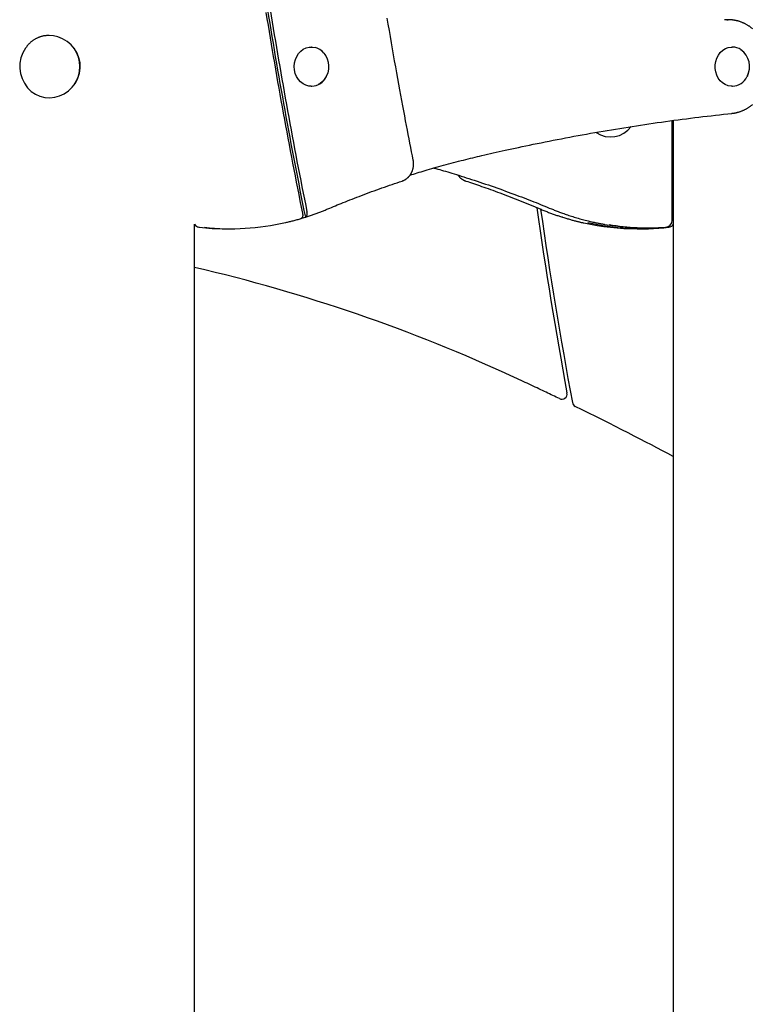
# Model space of a CAD drawing. Extents: x -4348 to 12817, y -2811 to 3480.
# Drawn here: x 1342 to 1754, y -711 to -158 of the extents above; entities that cross this region are included whole.
import ezdxf

# ---------------------------------------------------------------- set-up
doc = ezdxf.new("R2010")
doc.units = 0

msp = doc.modelspace()

# ---------------------------------------------------------------- linework, layer by layer
at = {"color": 7, "linetype": 'Continuous'}
for p, q in [((1740.13, -158.24), (1738.13, -158.24)), ((1739.52, -158.24), (1739.85, -158.24)), ((1739.85, -158.24), (1740.13, -158.24)), ((1506.14, -173.6), (1505.89, -173.6)), ((1742.63, -173.61), (1742.38, -173.61)), ((1751.54, -188.5), (1750.8, -190.27)), ((1505.89, -195.6), (1506.14, -195.6)), ((1742.38, -195.61), (1742.63, -195.61)), ((1708.77, -270.87), (1708.77, -214.92)), ((1709.36, -214.85), (1709.32, -1992.62)), ((1647.16, -269.16), (1646.95, -269.09)), ((1440.35, -1992.6), (1440.39, -273.13)), ((1442.87, -274.87), (1442.79, -274.87)), ((1457.72, -275.68), (1460.72, -275.68)), ((1689.03, -275.68), (1692.03, -275.68)), ((1693.84, -275.17), (1695.84, -275.17)), ((1706.87, -274.88), (1706.95, -274.87))]:
    msp.add_line(p, q, dxfattribs=at)
for points in [[(1563.23, -237.14), (1562.77, -234.79), (1562.31, -232.44), (1561.85, -230.07), (1561.38, -227.67), (1560.91, -225.24), (1560.43, -222.77), (1559.94, -220.25), (1559.45, -217.66), (1558.94, -215.01), (1558.43, -212.29), (1557.9, -209.5), (1557.37, -206.64), (1556.82, -203.72), (1556.27, -200.72), (1555.71, -197.66), (1555.14, -194.53), (1554.56, -191.33), (1553.97, -188.07), (1553.38, -184.76), (1552.78, -181.41), (1552.19, -178.02), (1551.59, -174.6), (1550.99, -171.17), (1550.4, -167.72), (1549.81, -164.28), (1549.22, -160.83), (1548.64, -157.38)], [(1754.01, -163.37), (1753.74, -163.16), (1753.48, -162.95), (1753.21, -162.74), (1752.94, -162.54), (1752.67, -162.34), (1752.4, -162.15), (1752.12, -161.96), (1751.84, -161.78), (1751.56, -161.6), (1751.28, -161.42), (1750.99, -161.25), (1750.71, -161.08), (1750.42, -160.92), (1750.13, -160.76), (1749.83, -160.61), (1749.54, -160.46), (1749.24, -160.32), (1748.95, -160.18), (1748.65, -160.04), (1748.34, -159.91), (1748.04, -159.79), (1747.74, -159.67), (1747.43, -159.55), (1747.13, -159.44), (1746.82, -159.33), (1746.51, -159.23), (1746.2, -159.14), (1745.89, -159.05), (1745.58, -158.96), (1745.27, -158.88), (1744.96, -158.8), (1744.65, -158.73), (1744.35, -158.67), (1744.05, -158.6), (1743.75, -158.55), (1743.47, -158.5), (1743.19, -158.45), (1742.91, -158.42), (1742.65, -158.38), (1742.4, -158.35), (1742.15, -158.33), (1741.92, -158.31), (1741.69, -158.29), (1741.47, -158.27), (1741.26, -158.26), (1741.07, -158.25), (1740.87, -158.25), (1740.69, -158.24), (1740.51, -158.24), (1740.34, -158.24), (1740.17, -158.24), (1740, -158.24), (1739.84, -158.24)], [(1345.35, -194.88), (1346.54, -196.54), (1348.56, -198.52), (1350.87, -200.1), (1353.45, -201.25), (1356.21, -201.92), (1359, -202.09), (1361.81, -201.78), (1364.5, -201.01), (1367.06, -199.81), (1369.46, -198.19), (1371.57, -196.19), (1373.38, -193.81), (1374.77, -191.16), (1375.67, -188.33), (1376.07, -185.38), (1375.96, -182.51), (1375.37, -179.7), (1374.32, -177.05), (1372.86, -174.6), (1370.96, -172.36), (1368.74, -170.45), (1366.18, -168.91), (1363.43, -167.82), (1361.01, -167.28), (1358.57, -167.1)], [(1358.57, -167.1), (1358.22, -167.11), (1357.87, -167.13), (1357.53, -167.15), (1357.18, -167.18), (1356.83, -167.21), (1356.49, -167.24), (1356.15, -167.29), (1355.8, -167.34), (1355.46, -167.39), (1355.13, -167.46), (1354.79, -167.54), (1354.46, -167.63), (1354.13, -167.72), (1353.8, -167.82), (1353.47, -167.93), (1353.15, -168.04), (1352.83, -168.16), (1352.51, -168.29), (1352.2, -168.42), (1351.89, -168.57), (1351.58, -168.71), (1351.28, -168.87), (1350.98, -169.03), (1350.68, -169.2), (1350.39, -169.37), (1350.1, -169.55), (1349.81, -169.74), (1349.53, -169.93), (1349.26, -170.13), (1348.99, -170.33), (1348.73, -170.53), (1348.47, -170.74), (1348.22, -170.95), (1347.98, -171.16), (1347.74, -171.37), (1347.52, -171.58), (1347.3, -171.8), (1347.09, -172.02), (1346.89, -172.24), (1346.69, -172.47), (1346.51, -172.69), (1346.33, -172.92), (1346.16, -173.15), (1345.99, -173.38), (1345.83, -173.61), (1345.67, -173.84), (1345.51, -174.08), (1345.36, -174.31)], [(1505.89, -195.6), (1504.55, -195.49), (1502.89, -195.04), (1501.32, -194.25), (1499.9, -193.15), (1498.68, -191.78), (1497.68, -190.18), (1496.95, -188.39), (1496.51, -186.49), (1496.37, -184.52), (1496.53, -182.56), (1497, -180.66), (1497.75, -178.89), (1498.76, -177.3), (1500.01, -175.95), (1501.44, -174.88), (1503.01, -174.11), (1504.68, -173.69), (1505.89, -173.6)], [(1506.14, -173.6), (1506.64, -173.61), (1508.33, -173.89)], [(1511.24, -175.41), (1511.63, -175.7), (1512.96, -176.98), (1514.06, -178.51), (1514.9, -180.25), (1515.44, -182.13), (1515.68, -184.11), (1515.6, -186.09), (1515.21, -188.03), (1514.51, -189.85), (1513.53, -191.49), (1512.31, -192.9), (1510.89, -194.02), (1509.84, -194.6)], [(1742.38, -195.61), (1741.93, -195.59), (1740.24, -195.32), (1738.62, -194.71), (1737.11, -193.77), (1735.78, -192.54), (1734.66, -191.05), (1733.79, -189.36), (1733.19, -187.51), (1732.89, -185.57), (1732.9, -183.59), (1733.2, -181.65), (1733.81, -179.81), (1734.69, -178.12), (1735.81, -176.64), (1737.15, -175.41), (1738.66, -174.48), (1740.28, -173.88), (1741.98, -173.62), (1742.38, -173.61)], [(1742.31, -210.86), (1742.54, -210.83), (1742.77, -210.8), (1743, -210.77), (1743.24, -210.74), (1743.47, -210.7), (1743.71, -210.67), (1743.95, -210.62), (1744.2, -210.58), (1744.45, -210.53), (1744.71, -210.47), (1744.97, -210.41), (1745.24, -210.35), (1745.51, -210.28), (1745.79, -210.2), (1746.07, -210.12), (1746.35, -210.03), (1746.64, -209.94), (1746.93, -209.84), (1747.23, -209.74), (1747.52, -209.63), (1747.82, -209.51), (1748.12, -209.39), (1748.42, -209.27), (1748.72, -209.14), (1749.02, -209), (1749.31, -208.86), (1749.6, -208.72), (1749.89, -208.57), (1750.18, -208.42), (1750.47, -208.26), (1750.76, -208.1), (1751.04, -207.94), (1751.32, -207.77), (1751.6, -207.59), (1751.88, -207.41), (1752.15, -207.23), (1752.43, -207.04), (1752.7, -206.85), (1752.96, -206.66), (1753.23, -206.46), (1753.49, -206.25), (1753.75, -206.05), (1754.01, -205.83)], [(1601.79, -234.58), (1603.38, -234.21), (1604.97, -233.84), (1606.58, -233.48), (1608.2, -233.1), (1609.84, -232.73), (1611.52, -232.35), (1613.23, -231.97), (1614.98, -231.58), (1616.78, -231.18), (1618.62, -230.78), (1620.51, -230.37), (1622.44, -229.95), (1624.43, -229.53), (1626.46, -229.1), (1628.53, -228.67), (1630.66, -228.23), (1632.82, -227.78), (1635.03, -227.34), (1637.28, -226.88), (1639.55, -226.43), (1641.85, -225.98), (1644.17, -225.53), (1646.49, -225.08), (1648.83, -224.63), (1651.16, -224.19), (1653.5, -223.76), (1655.84, -223.33), (1658.18, -222.9), (1660.51, -222.48), (1662.85, -222.06), (1665.19, -221.65), (1667.54, -221.24), (1669.88, -220.84), (1672.22, -220.45), (1674.56, -220.05), (1676.9, -219.67), (1679.25, -219.28), (1681.59, -218.91), (1683.94, -218.53), (1686.28, -218.17), (1688.63, -217.81), (1690.98, -217.45), (1693.32, -217.1), (1695.67, -216.75), (1698.01, -216.41), (1700.36, -216.07), (1702.7, -215.74), (1705.04, -215.41), (1707.39, -215.08), (1709.72, -214.77), (1712.06, -214.45), (1714.4, -214.15), (1716.73, -213.84), (1719.06, -213.55), (1721.39, -213.26), (1723.72, -212.97), (1726.05, -212.7), (1728.37, -212.42), (1730.7, -212.16), (1733.02, -211.89), (1735.34, -211.63), (1737.67, -211.37), (1739.99, -211.12), (1742.31, -210.86)], [(1556.99, -248.86), (1557.13, -248.8), (1557.28, -248.75), (1557.43, -248.69), (1557.57, -248.63), (1557.72, -248.57), (1557.87, -248.51), (1558.02, -248.44), (1558.17, -248.37), (1558.32, -248.29), (1558.47, -248.21), (1558.63, -248.12), (1558.78, -248.03), (1558.94, -247.93), (1559.09, -247.83), (1559.25, -247.72), (1559.4, -247.61), (1559.56, -247.49), (1559.72, -247.37), (1559.87, -247.24), (1560.03, -247.11), (1560.18, -246.97), (1560.33, -246.83), (1560.48, -246.68), (1560.62, -246.53), (1560.77, -246.38), (1560.91, -246.22), (1561.04, -246.06), (1561.18, -245.9), (1561.31, -245.73), (1561.44, -245.56), (1561.56, -245.39), (1561.68, -245.21), (1561.8, -245.03), (1561.91, -244.85), (1562.02, -244.66), (1562.12, -244.48), (1562.23, -244.28), (1562.32, -244.09), (1562.42, -243.9), (1562.51, -243.7), (1562.6, -243.5), (1562.68, -243.3), (1562.76, -243.09), (1562.83, -242.89), (1562.9, -242.68), (1562.97, -242.47), (1563.03, -242.26), (1563.09, -242.04), (1563.14, -241.83), (1563.19, -241.61), (1563.23, -241.4), (1563.27, -241.18), (1563.31, -240.96), (1563.34, -240.75), (1563.37, -240.53), (1563.39, -240.32), (1563.41, -240.1), (1563.43, -239.89), (1563.44, -239.68), (1563.44, -239.47), (1563.44, -239.27), (1563.44, -239.06), (1563.43, -238.86), (1563.42, -238.66), (1563.41, -238.47), (1563.39, -238.27), (1563.37, -238.08), (1563.34, -237.89), (1563.32, -237.7), (1563.29, -237.51), (1563.26, -237.33), (1563.23, -237.14)], [(1561.39, -245.57), (1562.41, -245.25), (1563.43, -244.93), (1564.45, -244.61), (1565.5, -244.29), (1566.56, -243.96), (1567.65, -243.63), (1568.76, -243.29), (1569.91, -242.95), (1571.1, -242.6), (1572.33, -242.24), (1573.59, -241.88), (1574.88, -241.52), (1576.19, -241.15), (1577.53, -240.77), (1578.9, -240.4), (1580.28, -240.02), (1581.67, -239.64), (1583.07, -239.26), (1584.49, -238.89), (1585.9, -238.52), (1587.3, -238.15), (1588.7, -237.79), (1590.09, -237.43), (1591.45, -237.09), (1592.79, -236.75), (1594.12, -236.42), (1595.42, -236.1), (1596.71, -235.79), (1597.99, -235.48), (1599.26, -235.18), (1600.53, -234.88), (1601.79, -234.58)], [(1574.88, -241.57), (1575.94, -241.87), (1577.01, -242.17), (1578.09, -242.47), (1579.18, -242.78), (1580.29, -243.1), (1581.42, -243.42), (1582.58, -243.76), (1583.76, -244.11), (1584.98, -244.48), (1586.24, -244.86), (1587.53, -245.26), (1588.85, -245.67), (1590.21, -246.09), (1591.61, -246.53), (1593.03, -246.99), (1594.5, -247.46), (1595.99, -247.95), (1597.52, -248.44), (1599.07, -248.96), (1600.65, -249.48), (1602.24, -250.01), (1603.84, -250.55), (1605.45, -251.1), (1607.06, -251.66), (1608.67, -252.22), (1610.28, -252.78), (1611.88, -253.35), (1613.47, -253.91), (1615.05, -254.48), (1616.61, -255.05), (1618.15, -255.62), (1619.67, -256.18), (1621.17, -256.73), (1622.64, -257.29), (1624.09, -257.83), (1625.51, -258.38), (1626.91, -258.91), (1628.28, -259.45), (1629.63, -259.97), (1630.95, -260.49), (1632.25, -261.01), (1633.53, -261.52), (1634.79, -262.03), (1636.03, -262.53), (1637.27, -263.03), (1638.49, -263.53), (1639.71, -264.03), (1640.92, -264.53)], [(1515.24, -264.55), (1516.29, -264.11), (1517.33, -263.67), (1518.39, -263.23), (1519.46, -262.79), (1520.54, -262.34), (1521.65, -261.89), (1522.77, -261.43), (1523.93, -260.96), (1525.11, -260.49), (1526.32, -260), (1527.57, -259.51), (1528.84, -259.01), (1530.14, -258.51), (1531.46, -257.99), (1532.81, -257.48), (1534.18, -256.95), (1535.58, -256.43), (1536.99, -255.9), (1538.42, -255.36), (1539.85, -254.83), (1541.3, -254.31), (1542.75, -253.78), (1544.2, -253.26), (1545.64, -252.75), (1547.08, -252.24), (1548.5, -251.75), (1549.93, -251.25), (1551.35, -250.77), (1552.76, -250.29), (1554.17, -249.81), (1555.58, -249.33), (1556.99, -248.86)], [(1588.37, -245.57), (1588.46, -245.7), (1588.56, -245.83), (1588.66, -245.97), (1588.76, -246.1), (1588.86, -246.23), (1588.97, -246.36), (1589.08, -246.49), (1589.2, -246.61), (1589.32, -246.74), (1589.44, -246.86), (1589.58, -246.99), (1589.71, -247.11), (1589.86, -247.23), (1590, -247.35), (1590.15, -247.46), (1590.3, -247.58), (1590.45, -247.69), (1590.6, -247.79), (1590.76, -247.9), (1590.92, -248), (1591.07, -248.09), (1591.23, -248.18), (1591.39, -248.27), (1591.54, -248.35), (1591.7, -248.42), (1591.85, -248.49), (1592, -248.56), (1592.16, -248.62), (1592.31, -248.68), (1592.46, -248.74), (1592.61, -248.8), (1592.76, -248.86)], [(1592.76, -248.86), (1593.83, -249.21), (1594.9, -249.57), (1595.97, -249.93), (1597.06, -250.3), (1598.17, -250.68), (1599.29, -251.06), (1600.43, -251.46), (1601.61, -251.86), (1602.81, -252.28), (1604.03, -252.72), (1605.29, -253.16), (1606.57, -253.62), (1607.88, -254.1), (1609.21, -254.58), (1610.57, -255.08), (1611.94, -255.59), (1613.34, -256.11), (1614.75, -256.64), (1616.17, -257.18), (1617.61, -257.73), (1619.05, -258.29), (1620.48, -258.85), (1621.92, -259.41), (1623.35, -259.98), (1624.77, -260.55), (1626.17, -261.11), (1627.58, -261.68), (1628.97, -262.26), (1630.36, -262.83), (1631.74, -263.4), (1633.13, -263.97), (1634.51, -264.55)], [(1502.73, -269.16), (1503.28, -268.98), (1503.82, -268.8), (1504.37, -268.62), (1504.91, -268.44), (1505.45, -268.26), (1505.99, -268.08), (1506.53, -267.9), (1507.07, -267.72), (1507.6, -267.53), (1508.13, -267.34), (1508.65, -267.15), (1509.17, -266.96), (1509.69, -266.77), (1510.21, -266.57), (1510.73, -266.37), (1511.24, -266.17), (1511.74, -265.97), (1512.25, -265.77), (1512.75, -265.57), (1513.25, -265.37), (1513.75, -265.16), (1514.25, -264.96), (1514.75, -264.75), (1515.24, -264.55)], [(1634.51, -264.55), (1635.04, -264.77), (1635.57, -264.99), (1636.11, -265.2), (1636.64, -265.42), (1637.17, -265.64), (1637.7, -265.85), (1638.23, -266.06), (1638.76, -266.27), (1639.29, -266.47), (1639.81, -266.67), (1640.34, -266.87), (1640.86, -267.06), (1641.38, -267.25), (1641.9, -267.44), (1642.42, -267.62), (1642.93, -267.8), (1643.45, -267.98), (1643.96, -268.15), (1644.47, -268.32), (1644.98, -268.49), (1645.49, -268.66), (1646, -268.83), (1646.51, -268.99), (1647.02, -269.16)], [(1640.92, -264.53), (1641.45, -264.75), (1641.99, -264.96), (1642.52, -265.18), (1643.07, -265.4), (1643.62, -265.62), (1644.18, -265.84), (1644.76, -266.06), (1645.34, -266.28), (1645.95, -266.51), (1646.57, -266.74), (1647.2, -266.97), (1647.86, -267.2), (1648.53, -267.44), (1649.21, -267.68), (1649.91, -267.91), (1650.63, -268.15), (1651.36, -268.39), (1652.11, -268.63), (1652.87, -268.87), (1653.64, -269.11), (1654.42, -269.35), (1655.21, -269.58), (1656, -269.81), (1656.79, -270.04), (1657.59, -270.26), (1658.38, -270.47), (1659.17, -270.68), (1659.94, -270.88), (1660.71, -271.07), (1661.46, -271.26), (1662.18, -271.44), (1662.89, -271.61), (1663.57, -271.77), (1664.22, -271.92), (1664.84, -272.06), (1665.44, -272.19), (1666.01, -272.32), (1666.55, -272.43), (1667.07, -272.54), (1667.55, -272.63), (1668.01, -272.72), (1668.45, -272.8), (1668.87, -272.87), (1669.27, -272.94), (1669.66, -273), (1670.03, -273.06), (1670.4, -273.12), (1670.77, -273.17)], [(1491.6, -272.15), (1492.11, -272.03), (1492.63, -271.92), (1493.14, -271.8), (1493.66, -271.68), (1494.19, -271.56), (1494.71, -271.43), (1495.25, -271.3), (1495.78, -271.16), (1496.33, -271.02), (1496.88, -270.87), (1497.44, -270.72), (1498, -270.56), (1498.57, -270.4), (1499.14, -270.23), (1499.71, -270.07), (1500.28, -269.9)], [(1500.98, -267.01), (1501, -267.08), (1501.01, -267.15), (1501.02, -267.22), (1501.03, -267.29), (1501.05, -267.37), (1501.06, -267.44), (1501.07, -267.52), (1501.07, -267.6), (1501.08, -267.68), (1501.09, -267.77), (1501.1, -267.86), (1501.1, -267.95), (1501.1, -268.04), (1501.1, -268.14), (1501.1, -268.23), (1501.09, -268.33), (1501.09, -268.43), (1501.08, -268.52), (1501.06, -268.62), (1501.05, -268.72), (1501.03, -268.81), (1501.01, -268.91), (1500.99, -269), (1500.96, -269.09), (1500.93, -269.17), (1500.91, -269.25), (1500.87, -269.33), (1500.84, -269.4), (1500.8, -269.47), (1500.76, -269.53), (1500.72, -269.59), (1500.68, -269.64), (1500.63, -269.68), (1500.59, -269.72), (1500.54, -269.76), (1500.49, -269.79), (1500.44, -269.82), (1500.38, -269.84), (1500.33, -269.87), (1500.28, -269.89)], [(1502.59, -269.16), (1502.65, -269.15), (1502.71, -269.14), (1502.77, -269.12), (1502.83, -269.11), (1502.89, -269.09), (1502.94, -269.06), (1503, -269.03), (1503.05, -269), (1503.1, -268.96), (1503.15, -268.91), (1503.2, -268.86), (1503.24, -268.8), (1503.28, -268.74), (1503.32, -268.67), (1503.36, -268.6), (1503.4, -268.52), (1503.43, -268.45), (1503.46, -268.36), (1503.48, -268.28), (1503.51, -268.19), (1503.53, -268.1), (1503.55, -268), (1503.57, -267.91), (1503.58, -267.81), (1503.59, -267.71), (1503.6, -267.61), (1503.61, -267.51), (1503.61, -267.41), (1503.61, -267.31), (1503.61, -267.21), (1503.61, -267.11), (1503.6, -267.01), (1503.59, -266.91), (1503.58, -266.82), (1503.57, -266.72), (1503.56, -266.62), (1503.54, -266.53), (1503.53, -266.43), (1503.51, -266.34), (1503.5, -266.24)], [(1649.46, -269.9), (1649.98, -270.05), (1650.5, -270.2), (1651.01, -270.35), (1651.52, -270.49), (1652.02, -270.64), (1652.51, -270.77), (1652.99, -270.91), (1653.45, -271.04), (1653.9, -271.17), (1654.34, -271.28), (1654.76, -271.4), (1655.16, -271.51), (1655.55, -271.61), (1655.92, -271.7), (1656.28, -271.79), (1656.62, -271.87), (1656.95, -271.95), (1657.27, -272.02), (1657.57, -272.09), (1657.86, -272.15), (1658.14, -272.21), (1658.42, -272.26), (1658.7, -272.32), (1658.97, -272.37)], [(1649.47, -269.89), (1649.48, -269.9), (1649.49, -269.9), (1649.5, -269.91), (1649.51, -269.91), (1649.52, -269.92), (1649.53, -269.92), (1649.54, -269.93), (1649.55, -269.93), (1649.57, -269.93), (1649.58, -269.94), (1649.59, -269.94), (1649.61, -269.94), (1649.62, -269.94), (1649.64, -269.94), (1649.66, -269.94), (1649.67, -269.94)], [(1645.37, -371.13), (1644.46, -370.69), (1643.56, -370.25), (1642.65, -369.81), (1641.73, -369.37), (1640.8, -368.92), (1639.86, -368.47), (1638.91, -368.01), (1637.94, -367.55), (1636.96, -367.08), (1635.96, -366.6), (1634.94, -366.11), (1633.9, -365.62), (1632.84, -365.12), (1631.77, -364.61), (1630.67, -364.09), (1629.56, -363.57), (1628.43, -363.04), (1627.29, -362.51), (1626.13, -361.97), (1624.96, -361.42), (1623.79, -360.88), (1622.6, -360.33), (1621.41, -359.78), (1620.22, -359.23)], [(1709.35, -403.63), (1706.32, -402.03), (1703.26, -400.41), (1700.19, -398.79), (1697.07, -397.16), (1693.91, -395.5), (1690.68, -393.83), (1687.38, -392.12), (1683.98, -390.38), (1680.49, -388.6), (1676.92, -386.79), (1673.26, -384.95), (1669.55, -383.09), (1665.78, -381.2), (1661.97, -379.31), (1658.14, -377.4), (1654.3, -375.49)]]:
    msp.add_lwpolyline(points, dxfattribs=at)
for centre, radius, start, end in [((4369.75, 313.87), 2925.84, 189.09979, 191.49423), ((4372.19, 313.87), 2929.37, 189.19567, 191.43737), ((4372.02, 314), 2926.62, 189.17136, 191.43536), ((1360.01, -184.59), 17.95, 144.9241, 221.331), ((1357.91, -184.6), 17.97, 324.9547, 35.0427), ((1505.54, -183.25), 9.77, 30.4335, 73.3801), ((1742.57, -182.23), 8.63, 55.2554, 89.6152), ((1740.58, -184.65), 11.65, 331.745, 54.559), ((1505.92, -186.32), 9.29, 271.4076, 336.2415), ((1742.35, -186.26), 9.35, 271.7145, 334.6061), ((1674.17, -209.91), 14.19, 235.0394, 323.8625), ((4109.11, 85.94), 2501, 188.04094, 190.45479), ((4109.11, 85.94), 2499, 188.06654, 190.59058), ((1459.56, -133.46), 142.36, 286.535, 287.5925), ((1689.68, -135.12), 140.63, 252.401, 253.4716), ((1704.77, -270.87), 4, 273.8901, 0), ((1443.12, -271.89), 3, 204.5177, 263.7836), ((1457.72, -138.75), 136.93, 263.7773, 270.0022), ((1460.73, -138.33), 137.35, 263.7917, 282.9218), ((1689.07, -138.03), 137.65, 257.4409, 269.9852), ((1692.03, -138.21), 137.47, 257.0988, 276.1984), ((1693.85, -140.14), 135.03, 260.2276, 269.9933), ((1695.84, -140.26), 134.91, 260.3976, 273.8822), ((1706.63, -271.89), 3, 276.2148, 335.3803), ((1228.08, -1207.82), 934.82, 65.19791, 76.87261), ((1646.68, -368.43), 3, 244.1641, 10.4548), ((1655.62, -372.8), 3, 190.5906, 243.8366)]:
    msp.add_arc(centre, radius, start, end, dxfattribs=at)

doc.saveas('drawing.dxf')
